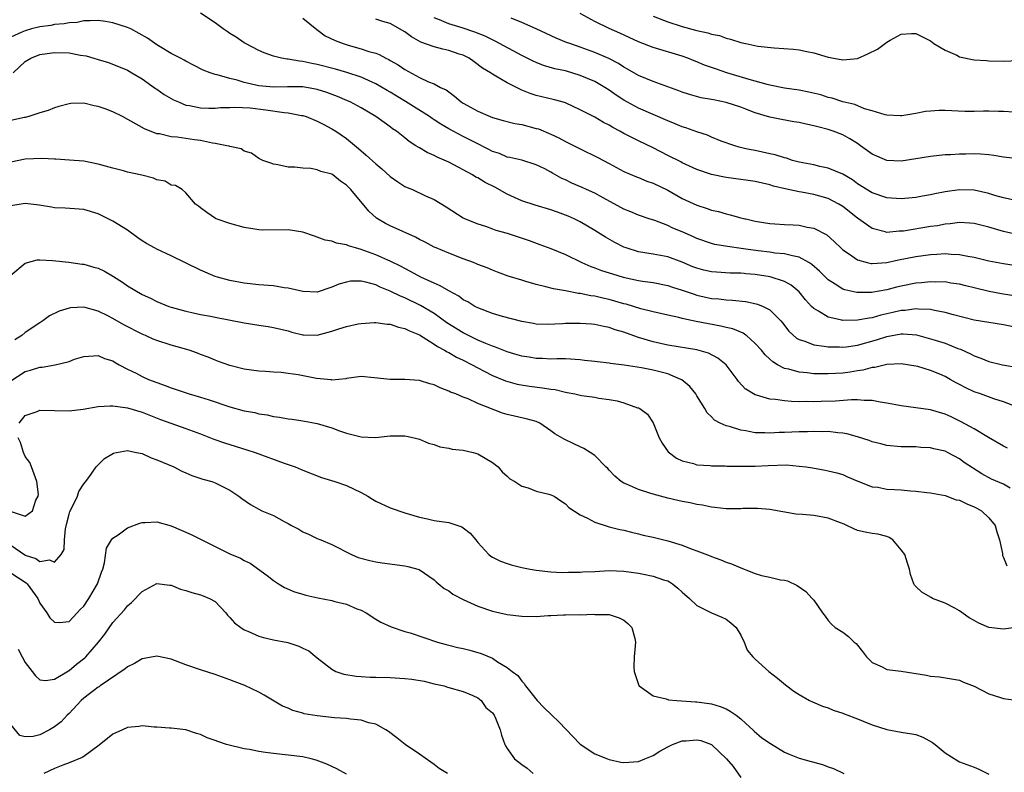
# Model space of a CAD drawing. Units: inches. Extents: x 2598000 to 2601000, y 1530000 to 1533000.
# Drawn here: x 2599276 to 2599411, y 1530803 to 1530906 of the extents above; entities that cross this region are included whole.
import ezdxf

# ---------------------------------------------------------------- set-up
doc = ezdxf.new("R2010")
doc.units = ezdxf.units.IN
doc.header["$MEASUREMENT"] = 0
doc.layers.add('LD25981530_2ft', color=31, linetype='Continuous')

msp = doc.modelspace()

# ---------------------------------------------------------------- linework, layer by layer
at = {"layer": 'LD25981530_2ft'}
for points, elevation in [([(2599413, 1530868.33), (2599410.73, 1530868.73), (2599409.05, 1530869.05), (2599407, 1530869.52), (2599405.83, 1530869.83), (2599405, 1530870.03), (2599403.8, 1530870.2), (2599403, 1530870.35), (2599401.67, 1530870.33), (2599401, 1530870.37), (2599399.77, 1530870.23), (2599399, 1530870.17), (2599397, 1530869.78), (2599396.36, 1530869.64), (2599395, 1530869.27), (2599392.9, 1530868.9), (2599391, 1530868.88), (2599390.89, 1530868.89), (2599389.26, 1530869.26), (2599389, 1530869.35), (2599387.96, 1530870.04), (2599387, 1530870.63), (2599385.81, 1530871.81), (2599384.75, 1530872.75), (2599384.35, 1530873), (2599383, 1530873.76), (2599382.1, 1530873.9), (2599381, 1530874.2), (2599379.7, 1530874.3), (2599379, 1530874.41), (2599377.39, 1530874.61), (2599375.71, 1530874.85), (2599375.06, 1530874.94), (2599373.18, 1530875.18), (2599371.48, 1530875.48), (2599371, 1530875.6), (2599369, 1530876.29), (2599368.52, 1530876.52), (2599367, 1530877.19), (2599365.72, 1530877.72), (2599365, 1530878.07), (2599363.26, 1530878.74), (2599362.45, 1530879), (2599361, 1530879.5), (2599359.96, 1530879.96), (2599359, 1530880.31), (2599358.56, 1530880.56), (2599356.14, 1530881.86), (2599355, 1530882.51), (2599353.9, 1530883), (2599353.29, 1530883.29), (2599351.88, 1530883.88), (2599351, 1530884.31), (2599350.51, 1530884.51), (2599349.23, 1530885.23), (2599349, 1530885.38), (2599348.17, 1530885.83), (2599347, 1530886.41), (2599345, 1530887.01), (2599343.39, 1530887.39), (2599343, 1530887.46), (2599341.95, 1530887.95), (2599341, 1530888.23), (2599340.51, 1530888.51), (2599338.52, 1530889.48), (2599337, 1530890.26), (2599335.61, 1530891), (2599335, 1530891.33), (2599333.94, 1530891.94), (2599333, 1530892.57), (2599332.73, 1530892.73), (2599332.38, 1530893), (2599329.07, 1530895.07), (2599327, 1530896.32), (2599326.56, 1530896.56), (2599325, 1530897.49), (2599323, 1530898.38), (2599321.04, 1530899.04), (2599319.49, 1530899.49), (2599317, 1530900.13), (2599316.26, 1530900.26), (2599315, 1530900.55), (2599314.58, 1530900.58), (2599313, 1530900.88), (2599312.88, 1530900.88), (2599312.11, 1530901), (2599311, 1530901.28), (2599309.73, 1530901.73), (2599309, 1530902.06), (2599307.15, 1530903), (2599307, 1530903.09), (2599305.87, 1530903.87), (2599305, 1530904.38), (2599304.65, 1530904.65), (2599304.12, 1530905), (2599303, 1530905.82), (2599301, 1530907.15)], 7718), ([(2599412.4, 1530893.6), (2599411, 1530893.68), (2599410.32, 1530893.68), (2599409, 1530893.72), (2599408.27, 1530893.73), (2599407, 1530893.69), (2599405.71, 1530893.71), (2599403, 1530893.84), (2599402.19, 1530893.81), (2599401, 1530893.74), (2599400.32, 1530893.68), (2599399, 1530893.41), (2599397.1, 1530893.1), (2599396.91, 1530893.09), (2599395, 1530893.19), (2599394.78, 1530893.22), (2599393, 1530893.79), (2599391.95, 1530894.05), (2599390.63, 1530894.63), (2599389, 1530895.03), (2599387.52, 1530895.52), (2599387, 1530895.63), (2599385.96, 1530895.96), (2599384.35, 1530896.35), (2599383, 1530896.61), (2599381, 1530896.9), (2599379, 1530897.29), (2599378.62, 1530897.38), (2599377, 1530897.83), (2599375.83, 1530898.17), (2599375.71, 1530898.21), (2599373.12, 1530899), (2599371.53, 1530899.53), (2599370.06, 1530900.05), (2599369, 1530900.51), (2599368.64, 1530900.64), (2599367.78, 1530901), (2599367, 1530901.29), (2599363, 1530902.47), (2599361, 1530903.25), (2599358.44, 1530904.44), (2599357, 1530905.07), (2599355, 1530906.03), (2599353, 1530907.11)], 7708), ([(2599363, 1530906.73), (2599365, 1530905.97), (2599367, 1530905.33), (2599368.83, 1530904.83), (2599369, 1530904.77), (2599370.48, 1530904.48), (2599371, 1530904.27), (2599372.09, 1530904.09), (2599373, 1530903.74), (2599373.62, 1530903.62), (2599375, 1530903.15), (2599375.67, 1530903), (2599375.71, 1530902.99), (2599377.34, 1530902.66), (2599379.6, 1530902.4), (2599382.24, 1530902.24), (2599383, 1530902.15), (2599384.08, 1530901.92), (2599385, 1530901.75), (2599387, 1530901.15), (2599387.75, 1530901), (2599389, 1530900.78), (2599391, 1530900.97), (2599392.43, 1530901.57), (2599393.76, 1530902.24), (2599395, 1530903.19), (2599395.46, 1530903.46), (2599397, 1530904.28), (2599398.39, 1530904.39), (2599399, 1530904.39), (2599399.93, 1530903.93), (2599401, 1530903.37), (2599401.45, 1530903), (2599403, 1530902.08), (2599404.6, 1530901.4), (2599405, 1530901.2), (2599407, 1530900.77), (2599408.67, 1530900.67), (2599409, 1530900.64), (2599411, 1530900.6), (2599413, 1530900.68)], 7706), ([(2599413, 1530864.04), (2599411, 1530864.49), (2599409, 1530864.78), (2599407, 1530865.13), (2599404.14, 1530865.86), (2599403, 1530866.17), (2599401.57, 1530866.43), (2599401, 1530866.57), (2599399.38, 1530866.62), (2599399, 1530866.68), (2599397.55, 1530866.45), (2599397, 1530866.44), (2599395.85, 1530866.15), (2599394.21, 1530865.8), (2599393, 1530865.44), (2599392.6, 1530865.4), (2599391, 1530865.09), (2599389, 1530865.08), (2599388.88, 1530865.12), (2599387, 1530865.5), (2599385.66, 1530866.34), (2599385, 1530866.69), (2599384.7, 1530867), (2599383.9, 1530867.9), (2599383, 1530869), (2599381.92, 1530869.92), (2599381, 1530870.41), (2599379.05, 1530871.05), (2599377, 1530871.36), (2599375.71, 1530871.47), (2599375.49, 1530871.49), (2599375, 1530871.54), (2599373.57, 1530871.57), (2599371.67, 1530871.67), (2599371, 1530871.72), (2599369.96, 1530871.96), (2599369, 1530872.22), (2599368.43, 1530872.43), (2599367, 1530873.04), (2599365, 1530873.78), (2599363, 1530874.15), (2599361, 1530874.47), (2599359.31, 1530875), (2599359, 1530875.12), (2599357.75, 1530875.75), (2599356.47, 1530876.47), (2599355, 1530877.4), (2599353, 1530878.59), (2599352.18, 1530879), (2599351.37, 1530879.37), (2599349.91, 1530879.91), (2599349, 1530880.22), (2599346.85, 1530880.85), (2599345, 1530881.46), (2599343, 1530882.36), (2599341.32, 1530883.32), (2599339.98, 1530883.98), (2599339, 1530884.59), (2599338.72, 1530884.72), (2599338.27, 1530885), (2599337, 1530885.69), (2599335, 1530886.73), (2599333.43, 1530887.43), (2599333, 1530887.68), (2599332.06, 1530888.06), (2599331, 1530888.7), (2599330.8, 1530888.8), (2599330.52, 1530889), (2599329.58, 1530889.58), (2599329, 1530890.07), (2599327.83, 1530891), (2599327.32, 1530891.32), (2599327, 1530891.58), (2599326.17, 1530892.17), (2599325.04, 1530893), (2599323, 1530894.19), (2599321.48, 1530895), (2599321.15, 1530895.15), (2599319.75, 1530895.75), (2599318.29, 1530896.29), (2599317, 1530896.7), (2599316.75, 1530896.75), (2599315, 1530897.06), (2599312.91, 1530897.09), (2599311, 1530897.02), (2599309, 1530897.2), (2599307, 1530897.67), (2599306.03, 1530897.97), (2599305, 1530898.22), (2599303.27, 1530898.73), (2599303, 1530898.78), (2599302.33, 1530899), (2599301.36, 1530899.36), (2599300.03, 1530900.03), (2599299, 1530900.58), (2599298.74, 1530900.74), (2599298.25, 1530901), (2599297, 1530901.64), (2599295.47, 1530902.53), (2599295, 1530902.82), (2599293.73, 1530903.73), (2599291.45, 1530905), (2599291, 1530905.22), (2599289, 1530905.84), (2599287.98, 1530906.02), (2599287, 1530906.15), (2599285.9, 1530906.1), (2599285, 1530906.12), (2599284.1, 1530905.9), (2599283, 1530905.86), (2599282.31, 1530905.69), (2599281, 1530905.59), (2599280.51, 1530905.49), (2599279, 1530905.29), (2599277.86, 1530905), (2599277, 1530904.76), (2599276.54, 1530904.54), (2599275, 1530903.89)], 7720), ([(2599315, 1530906.5), (2599316.94, 1530904.94), (2599318.08, 1530904.08), (2599319.43, 1530903.43), (2599320.54, 1530903), (2599321.22, 1530902.78), (2599323, 1530902.29), (2599324.08, 1530901.92), (2599325, 1530901.67), (2599325.49, 1530901.49), (2599326.4, 1530901), (2599326.82, 1530900.82), (2599327, 1530900.7), (2599328.08, 1530900.08), (2599329, 1530899.43), (2599331, 1530898.37), (2599332.23, 1530897.77), (2599333, 1530897.48), (2599333.89, 1530897), (2599334.66, 1530896.66), (2599335, 1530896.37), (2599335.8, 1530895.8), (2599336.72, 1530895), (2599337, 1530894.83), (2599339, 1530893.74), (2599340.66, 1530893), (2599341, 1530892.87), (2599342.46, 1530892.46), (2599344.07, 1530892.07), (2599345, 1530891.92), (2599347, 1530891.38), (2599347.3, 1530891.3), (2599349, 1530890.57), (2599350.09, 1530890.09), (2599351, 1530889.59), (2599352.2, 1530889), (2599353, 1530888.58), (2599355.41, 1530887.41), (2599357, 1530886.57), (2599358.01, 1530886.01), (2599359, 1530885.49), (2599360.73, 1530884.73), (2599361, 1530884.65), (2599362.16, 1530884.16), (2599363, 1530883.88), (2599365, 1530882.91), (2599367, 1530881.78), (2599369, 1530880.85), (2599370.42, 1530880.42), (2599371, 1530880.2), (2599371.98, 1530879.98), (2599373, 1530879.67), (2599373.55, 1530879.55), (2599375, 1530879.14), (2599375.55, 1530879), (2599375.71, 1530878.97), (2599377, 1530878.69), (2599379, 1530878.34), (2599379.69, 1530878.31), (2599381, 1530878.2), (2599382.18, 1530878.18), (2599383, 1530878.14), (2599384.13, 1530877.87), (2599385, 1530877.73), (2599386.79, 1530876.79), (2599387.86, 1530875.86), (2599388.73, 1530875), (2599389, 1530874.75), (2599389.75, 1530874.25), (2599391, 1530873.36), (2599392.35, 1530873), (2599392.88, 1530872.88), (2599393, 1530872.87), (2599395, 1530873.02), (2599396.62, 1530873.38), (2599399, 1530873.82), (2599401, 1530874.09), (2599401.87, 1530874.13), (2599403, 1530874.23), (2599403.85, 1530874.15), (2599405, 1530874.11), (2599406.13, 1530873.87), (2599407, 1530873.72), (2599409, 1530873.25), (2599411, 1530872.87), (2599413, 1530872.53)], 7716), ([(2599412.83, 1530876.83), (2599411, 1530877.24), (2599409, 1530877.84), (2599407, 1530878.34), (2599406.4, 1530878.4), (2599405, 1530878.47), (2599403.71, 1530878.29), (2599403, 1530878.25), (2599401.95, 1530878.05), (2599401, 1530877.92), (2599397.31, 1530877.31), (2599397, 1530877.28), (2599396.71, 1530877.29), (2599395, 1530877.14), (2599394.79, 1530877.21), (2599393, 1530877.65), (2599391, 1530879.09), (2599389, 1530880.66), (2599388.45, 1530881), (2599387, 1530881.76), (2599385, 1530882.34), (2599383.35, 1530882.65), (2599383, 1530882.7), (2599381.09, 1530883.09), (2599379.48, 1530883.48), (2599379, 1530883.63), (2599377, 1530884.1), (2599375.71, 1530884.29), (2599375, 1530884.4), (2599373, 1530884.66), (2599371, 1530885.05), (2599369, 1530885.75), (2599367, 1530886.68), (2599366.8, 1530886.8), (2599365, 1530887.68), (2599363, 1530888.71), (2599361, 1530889.68), (2599359, 1530890.69), (2599358.44, 1530891), (2599357.48, 1530891.48), (2599357, 1530891.8), (2599356.2, 1530892.2), (2599355, 1530892.91), (2599353, 1530893.94), (2599351, 1530894.86), (2599350.56, 1530895), (2599349.32, 1530895.32), (2599347, 1530895.88), (2599346.14, 1530896.14), (2599345, 1530896.63), (2599344.73, 1530896.73), (2599343, 1530897.63), (2599341.45, 1530898.55), (2599341, 1530898.79), (2599340.72, 1530899), (2599339.65, 1530899.65), (2599338.5, 1530900.5), (2599337.79, 1530901), (2599337, 1530901.39), (2599336.44, 1530901.56), (2599335, 1530902.05), (2599334.21, 1530902.21), (2599333, 1530902.54), (2599331.19, 1530903.19), (2599329.9, 1530903.9), (2599329, 1530904.59), (2599327, 1530905.76), (2599325.98, 1530906.02), (2599325, 1530906.32)], 7714), ([(2599412.45, 1530881.55), (2599411, 1530881.86), (2599409.81, 1530882.19), (2599409, 1530882.45), (2599407, 1530882.9), (2599405, 1530882.95), (2599403, 1530882.67), (2599401.6, 1530882.4), (2599401, 1530882.26), (2599399.91, 1530882.09), (2599399, 1530881.92), (2599397, 1530881.74), (2599395, 1530881.87), (2599393, 1530882.53), (2599391, 1530883.8), (2599390.31, 1530884.31), (2599389, 1530885.1), (2599387, 1530885.94), (2599385.83, 1530886.17), (2599385, 1530886.37), (2599383, 1530886.77), (2599382.12, 1530887), (2599381.28, 1530887.28), (2599381, 1530887.33), (2599379.74, 1530887.74), (2599379, 1530887.89), (2599377, 1530888.34), (2599376.43, 1530888.43), (2599375.71, 1530888.6), (2599374.81, 1530888.81), (2599374.18, 1530889), (2599372.35, 1530889.65), (2599371, 1530890.19), (2599370.45, 1530890.45), (2599369, 1530890.91), (2599367.47, 1530891.47), (2599367, 1530891.6), (2599366.01, 1530892.01), (2599365, 1530892.42), (2599361, 1530894.15), (2599359, 1530895.26), (2599357.95, 1530895.95), (2599357, 1530896.61), (2599356.38, 1530897), (2599355, 1530897.78), (2599353, 1530898.64), (2599351, 1530899.25), (2599349.56, 1530899.56), (2599348.01, 1530900.01), (2599347, 1530900.39), (2599346.58, 1530900.58), (2599345, 1530901.38), (2599341.35, 1530903.35), (2599341, 1530903.51), (2599340, 1530904), (2599338.58, 1530904.58), (2599336.85, 1530905.15), (2599335, 1530905.71), (2599333.74, 1530906.26), (2599333, 1530906.54)], 7712), ([(2599413, 1530887.2), (2599411, 1530887.42), (2599409.66, 1530887.66), (2599409, 1530887.75), (2599407.85, 1530887.85), (2599407, 1530887.89), (2599405.85, 1530887.85), (2599405, 1530887.84), (2599403.75, 1530887.75), (2599403, 1530887.74), (2599401, 1530887.54), (2599399, 1530887.19), (2599397, 1530886.88), (2599395, 1530886.98), (2599393, 1530887.85), (2599391.43, 1530889), (2599391, 1530889.29), (2599389.94, 1530889.94), (2599389, 1530890.48), (2599387.69, 1530891), (2599387, 1530891.24), (2599385.57, 1530891.57), (2599385, 1530891.75), (2599383.95, 1530891.95), (2599383, 1530892.19), (2599382.3, 1530892.3), (2599380.59, 1530892.59), (2599379, 1530892.9), (2599377, 1530893.51), (2599375.71, 1530894), (2599375, 1530894.27), (2599373, 1530894.94), (2599371.27, 1530895.27), (2599371, 1530895.34), (2599369.57, 1530895.57), (2599368, 1530896), (2599367, 1530896.32), (2599366.52, 1530896.52), (2599363, 1530897.79), (2599361, 1530898.64), (2599359.51, 1530899.51), (2599359, 1530899.78), (2599358.26, 1530900.26), (2599356.94, 1530900.94), (2599355, 1530901.79), (2599353, 1530902.52), (2599351.58, 1530903), (2599351.16, 1530903.16), (2599349.74, 1530903.74), (2599347, 1530905.04), (2599345, 1530905.9), (2599343.54, 1530906.46)], 7710), ([(2599275.32, 1530899), (2599277, 1530900.54), (2599277.77, 1530901), (2599279, 1530901.48), (2599281, 1530901.79), (2599283, 1530901.72), (2599284.58, 1530901.42), (2599285.32, 1530901.32), (2599286.4, 1530901), (2599287, 1530900.8), (2599288.39, 1530900.39), (2599291, 1530899.35), (2599291.21, 1530899.21), (2599291.59, 1530899), (2599293, 1530898.18), (2599294.85, 1530896.85), (2599295, 1530896.76), (2599296.04, 1530896.04), (2599297, 1530895.47), (2599297.31, 1530895.31), (2599297.97, 1530895), (2599299, 1530894.57), (2599299.5, 1530894.5), (2599301, 1530894.18), (2599302.13, 1530894.13), (2599303, 1530894.15), (2599303.76, 1530894.24), (2599305, 1530894.25), (2599305.71, 1530894.29), (2599307.82, 1530894.18), (2599309.94, 1530893.94), (2599312.46, 1530893.54), (2599313, 1530893.52), (2599314.84, 1530893.16), (2599315, 1530893.15), (2599315.48, 1530893), (2599317, 1530892.38), (2599317.89, 1530891.89), (2599319, 1530891.34), (2599319.56, 1530891), (2599321, 1530890.01), (2599322.64, 1530888.64), (2599323.71, 1530887.71), (2599325, 1530886.51), (2599325.83, 1530885.83), (2599327, 1530884.79), (2599328.05, 1530884.05), (2599329, 1530883.44), (2599329.3, 1530883.3), (2599330.04, 1530883), (2599331.84, 1530882.16), (2599333, 1530881.64), (2599334.65, 1530880.65), (2599337, 1530879.12), (2599337.25, 1530879), (2599339, 1530878.3), (2599340.02, 1530877.98), (2599341, 1530877.64), (2599341.45, 1530877.45), (2599343, 1530877.02), (2599344.53, 1530876.53), (2599346.01, 1530876.01), (2599347.47, 1530875.47), (2599349, 1530874.92), (2599351, 1530874.1), (2599353.24, 1530873), (2599354.47, 1530872.47), (2599355, 1530872.29), (2599355.93, 1530871.93), (2599357, 1530871.59), (2599357.44, 1530871.44), (2599358.92, 1530871), (2599361, 1530870.56), (2599361.53, 1530870.47), (2599363, 1530870.27), (2599365, 1530869.88), (2599365.65, 1530869.65), (2599367, 1530869.24), (2599368.65, 1530868.65), (2599369, 1530868.55), (2599371, 1530868.08), (2599372.01, 1530868.01), (2599373, 1530867.89), (2599373.86, 1530867.86), (2599375.67, 1530867.67), (2599375.71, 1530867.66), (2599377.32, 1530867.32), (2599378.08, 1530867), (2599379, 1530866.51), (2599380.48, 1530865), (2599380.73, 1530864.73), (2599381.6, 1530863.6), (2599382.64, 1530862.64), (2599383, 1530862.45), (2599383.79, 1530862.21), (2599385, 1530861.71), (2599386.45, 1530861.55), (2599387, 1530861.44), (2599388.55, 1530861.45), (2599389, 1530861.42), (2599389.46, 1530861.46), (2599391, 1530861.67), (2599393.6, 1530862.4), (2599395, 1530862.88), (2599397, 1530863.23), (2599397.24, 1530863.24), (2599399.08, 1530863.08), (2599401, 1530862.57), (2599401.65, 1530862.35), (2599403, 1530861.94), (2599404.75, 1530861.25), (2599405.12, 1530861.12), (2599406.5, 1530860.5), (2599407, 1530860.21), (2599407.91, 1530859.91), (2599409, 1530859.44), (2599410.85, 1530859), (2599413, 1530858.62)], 7722), ([(2599412.77, 1530853.23), (2599411, 1530853.92), (2599409.68, 1530854.32), (2599407.84, 1530855), (2599407, 1530855.29), (2599405.83, 1530855.83), (2599405, 1530856.28), (2599404.52, 1530856.52), (2599403.71, 1530857), (2599403, 1530857.39), (2599402.3, 1530857.69), (2599401, 1530858.22), (2599399.25, 1530858.75), (2599397.87, 1530859), (2599397, 1530859.12), (2599395, 1530859.03), (2599393.39, 1530858.61), (2599393, 1530858.61), (2599391.75, 1530858.25), (2599391, 1530858.16), (2599390.01, 1530857.99), (2599389, 1530857.85), (2599387, 1530857.74), (2599386.23, 1530857.77), (2599385, 1530857.78), (2599384.1, 1530857.9), (2599383, 1530857.98), (2599381.61, 1530858.39), (2599381, 1530858.51), (2599380.06, 1530859), (2599379.39, 1530859.39), (2599379, 1530859.76), (2599378.35, 1530860.35), (2599377.83, 1530861), (2599377, 1530861.93), (2599375.78, 1530863), (2599375.71, 1530863.05), (2599375.33, 1530863.33), (2599373.93, 1530863.93), (2599373, 1530864.12), (2599372.3, 1530864.3), (2599370.59, 1530864.59), (2599368.92, 1530864.92), (2599367, 1530865.34), (2599366.54, 1530865.46), (2599365, 1530865.78), (2599363, 1530866.24), (2599361.32, 1530866.68), (2599359.3, 1530867.3), (2599359, 1530867.36), (2599357.74, 1530867.73), (2599357, 1530867.93), (2599356.12, 1530868.12), (2599355, 1530868.41), (2599354.46, 1530868.46), (2599353, 1530868.78), (2599352.78, 1530868.78), (2599351, 1530869.11), (2599349.38, 1530869.38), (2599348.32, 1530869.68), (2599347, 1530869.98), (2599345.59, 1530870.41), (2599345, 1530870.57), (2599343.15, 1530871.15), (2599341.68, 1530871.68), (2599341, 1530871.95), (2599340.27, 1530872.27), (2599339, 1530872.75), (2599338.83, 1530872.83), (2599338.42, 1530873), (2599337, 1530873.51), (2599335, 1530874.27), (2599333.29, 1530875), (2599333, 1530875.13), (2599331.78, 1530875.78), (2599331, 1530876.16), (2599330.46, 1530876.46), (2599327, 1530878.02), (2599326.34, 1530878.34), (2599325.1, 1530879.1), (2599324.04, 1530880.04), (2599321.6, 1530883), (2599321, 1530883.61), (2599320.17, 1530884.17), (2599319.14, 1530885), (2599319, 1530885.09), (2599317.48, 1530885.48), (2599317, 1530885.71), (2599316.12, 1530885.88), (2599315, 1530885.91), (2599313.93, 1530886.07), (2599313, 1530886.09), (2599311.6, 1530886.4), (2599311, 1530886.49), (2599310.62, 1530886.62), (2599309.56, 1530887), (2599309.17, 1530887.17), (2599309, 1530887.26), (2599307.97, 1530887.97), (2599307, 1530888.28), (2599306.59, 1530888.59), (2599305, 1530888.88), (2599304.93, 1530888.93), (2599304.61, 1530889), (2599303, 1530889.32), (2599302.66, 1530889.34), (2599301, 1530889.7), (2599300.19, 1530889.81), (2599299, 1530889.99), (2599297.81, 1530890.19), (2599297, 1530890.22), (2599295.38, 1530890.62), (2599295, 1530890.64), (2599293.32, 1530891.32), (2599290.33, 1530893), (2599289, 1530893.63), (2599287.95, 1530894.05), (2599287, 1530894.4), (2599286.45, 1530894.45), (2599285, 1530894.85), (2599283.22, 1530894.78), (2599283, 1530894.74), (2599281.61, 1530894.39), (2599281, 1530894.2), (2599280.15, 1530893.85), (2599279, 1530893.5), (2599277.46, 1530893), (2599277, 1530892.89), (2599276.87, 1530892.87), (2599275, 1530892.46)], 7724), ([(2599411.56, 1530847.56), (2599411, 1530847.85), (2599408.95, 1530849.05), (2599407, 1530850.23), (2599405.2, 1530851.2), (2599403.85, 1530851.85), (2599403, 1530852.22), (2599401, 1530852.81), (2599399, 1530853.12), (2599397, 1530853.39), (2599395, 1530853.76), (2599394.11, 1530853.89), (2599393, 1530854.09), (2599391.91, 1530854.09), (2599391, 1530854.18), (2599390.19, 1530854.19), (2599387.97, 1530854.03), (2599386.03, 1530853.98), (2599385, 1530853.93), (2599384.05, 1530853.95), (2599383, 1530853.93), (2599381.95, 1530853.95), (2599381, 1530854.04), (2599379.76, 1530854.24), (2599379, 1530854.29), (2599377.17, 1530854.83), (2599377, 1530854.86), (2599376.74, 1530855), (2599375.71, 1530855.65), (2599375.67, 1530855.67), (2599374.7, 1530856.7), (2599374.5, 1530857), (2599372.99, 1530859), (2599371.89, 1530859.89), (2599370.58, 1530860.58), (2599369, 1530861.04), (2599365, 1530861.67), (2599363, 1530862.13), (2599361, 1530862.75), (2599359.34, 1530863.34), (2599359, 1530863.47), (2599357.8, 1530863.8), (2599357, 1530864.09), (2599356.24, 1530864.24), (2599355, 1530864.51), (2599354.56, 1530864.56), (2599353, 1530864.67), (2599351, 1530864.63), (2599350.6, 1530864.6), (2599348.51, 1530864.51), (2599347, 1530864.58), (2599346.64, 1530864.64), (2599345, 1530864.93), (2599342.39, 1530865.61), (2599341, 1530866.02), (2599339, 1530866.78), (2599338.59, 1530867), (2599337.6, 1530867.6), (2599337, 1530867.91), (2599336.38, 1530868.38), (2599335, 1530869.12), (2599333.83, 1530869.83), (2599333, 1530870.16), (2599331.17, 1530871), (2599329.78, 1530871.78), (2599329, 1530872.18), (2599328.48, 1530872.48), (2599327, 1530873.2), (2599326.67, 1530873.33), (2599325, 1530874.08), (2599323, 1530874.8), (2599322.23, 1530875), (2599321.28, 1530875.28), (2599321, 1530875.41), (2599319.64, 1530875.64), (2599319, 1530875.91), (2599318.08, 1530876.08), (2599317, 1530876.5), (2599316.61, 1530876.61), (2599315, 1530877.17), (2599313, 1530877.49), (2599309.46, 1530877.45), (2599309, 1530877.48), (2599308.42, 1530877.59), (2599307, 1530877.8), (2599305, 1530878.34), (2599303.15, 1530879), (2599303.05, 1530879.05), (2599301.87, 1530879.87), (2599301, 1530880.5), (2599300.73, 1530880.73), (2599300.3, 1530881), (2599299, 1530882.57), (2599298.48, 1530883), (2599297.57, 1530883.57), (2599297, 1530883.61), (2599296.14, 1530884.14), (2599295, 1530884.31), (2599294.54, 1530884.54), (2599292.96, 1530884.96), (2599291, 1530885.4), (2599290.44, 1530885.56), (2599289, 1530885.91), (2599287, 1530886.49), (2599285, 1530886.88), (2599283.04, 1530887.04), (2599281.17, 1530887.17), (2599281, 1530887.17), (2599279.27, 1530887.27), (2599277, 1530887.15), (2599275, 1530886.75)], 7726), ([(2599411.91, 1530842.09), (2599411, 1530842.65), (2599409.35, 1530843.35), (2599408.04, 1530844.04), (2599405.62, 1530845.62), (2599405, 1530846.1), (2599403.34, 1530847), (2599403, 1530847.16), (2599401.48, 1530847.48), (2599401, 1530847.63), (2599399.68, 1530847.68), (2599399, 1530847.75), (2599397.74, 1530847.74), (2599397, 1530847.76), (2599395, 1530847.94), (2599394.19, 1530848.19), (2599393, 1530848.46), (2599392.62, 1530848.62), (2599391, 1530849.13), (2599389.55, 1530849.55), (2599389, 1530849.64), (2599388.32, 1530849.68), (2599387, 1530849.85), (2599386.17, 1530849.83), (2599385, 1530849.86), (2599384.17, 1530849.83), (2599383, 1530849.81), (2599381, 1530849.72), (2599380.29, 1530849.71), (2599379, 1530849.63), (2599378.33, 1530849.67), (2599377, 1530849.69), (2599376.12, 1530849.88), (2599375.71, 1530849.94), (2599375, 1530850.04), (2599373.45, 1530850.55), (2599373, 1530850.65), (2599372.21, 1530851), (2599371.42, 1530851.42), (2599371, 1530851.88), (2599370.41, 1530852.41), (2599370.1, 1530853), (2599369, 1530854.75), (2599368.87, 1530855), (2599368.04, 1530856.04), (2599366.92, 1530856.92), (2599366.79, 1530857), (2599365, 1530857.75), (2599363, 1530858.26), (2599361.42, 1530858.58), (2599359.04, 1530858.96), (2599357.18, 1530859.18), (2599357, 1530859.22), (2599355.38, 1530859.38), (2599355, 1530859.46), (2599353.6, 1530859.6), (2599353, 1530859.69), (2599351, 1530859.79), (2599349.82, 1530859.82), (2599349, 1530859.77), (2599347.87, 1530859.87), (2599347, 1530859.85), (2599346.04, 1530860.04), (2599345, 1530860.17), (2599344.38, 1530860.38), (2599343, 1530860.76), (2599341.42, 1530861.42), (2599341, 1530861.54), (2599340.11, 1530861.89), (2599339, 1530862.39), (2599337.7, 1530863), (2599337, 1530863.36), (2599334.76, 1530864.76), (2599333, 1530866.02), (2599331.14, 1530867.14), (2599329, 1530868.15), (2599328.38, 1530868.38), (2599327, 1530869.09), (2599325.63, 1530869.63), (2599325, 1530869.94), (2599323.67, 1530870.33), (2599323, 1530870.45), (2599321.57, 1530870.43), (2599321, 1530870.33), (2599319.95, 1530870.05), (2599319, 1530869.61), (2599317, 1530868.96), (2599315, 1530869.03), (2599313, 1530869.49), (2599312.45, 1530869.55), (2599311, 1530869.79), (2599309, 1530869.96), (2599307, 1530870.19), (2599305, 1530870.56), (2599303.34, 1530871), (2599303, 1530871.1), (2599301, 1530871.96), (2599297, 1530873.93), (2599295, 1530874.84), (2599294.68, 1530875), (2599293.6, 1530875.6), (2599293, 1530875.99), (2599292.4, 1530876.4), (2599291, 1530877.42), (2599289, 1530878.68), (2599287, 1530879.66), (2599285, 1530880.26), (2599282.45, 1530880.45), (2599281, 1530880.5), (2599280.59, 1530880.59), (2599278.88, 1530880.88), (2599277, 1530881.1), (2599275, 1530880.79)], 7728), ([(2599275, 1530871.29), (2599277, 1530872.93), (2599278.64, 1530873.36), (2599279, 1530873.36), (2599280.71, 1530873.29), (2599282.96, 1530873.04), (2599284.78, 1530872.78), (2599285, 1530872.76), (2599286.39, 1530872.39), (2599287, 1530872.21), (2599287.84, 1530871.84), (2599289.1, 1530871.1), (2599290.33, 1530870.33), (2599291, 1530869.83), (2599293, 1530868.62), (2599294.13, 1530868.13), (2599295, 1530867.66), (2599296.64, 1530867), (2599297, 1530866.88), (2599299, 1530866.33), (2599299.83, 1530866.17), (2599301, 1530865.89), (2599302.35, 1530865.65), (2599303, 1530865.51), (2599307, 1530864.74), (2599309, 1530864.43), (2599310.25, 1530864.25), (2599311, 1530864.12), (2599313, 1530863.64), (2599313.49, 1530863.48), (2599315, 1530863.1), (2599315.09, 1530863.09), (2599317, 1530863.07), (2599319, 1530863.61), (2599319.93, 1530863.93), (2599321, 1530864.25), (2599322.62, 1530864.62), (2599323, 1530864.67), (2599324.78, 1530864.78), (2599325, 1530864.79), (2599326.57, 1530864.57), (2599327, 1530864.55), (2599328.13, 1530864.13), (2599329, 1530863.98), (2599329.63, 1530863.63), (2599331, 1530863.1), (2599333, 1530861.84), (2599333.48, 1530861.48), (2599334.43, 1530861), (2599334.77, 1530860.77), (2599335, 1530860.67), (2599336.05, 1530860.05), (2599337, 1530859.62), (2599338.21, 1530859), (2599339, 1530858.56), (2599339.87, 1530858.13), (2599341, 1530857.54), (2599342.79, 1530856.79), (2599344.36, 1530856.36), (2599346.07, 1530856.07), (2599347.86, 1530855.86), (2599349, 1530855.65), (2599349.59, 1530855.59), (2599351, 1530855.24), (2599351.22, 1530855.22), (2599352.29, 1530855), (2599353.21, 1530854.79), (2599355, 1530854.54), (2599355.58, 1530854.42), (2599357, 1530854.24), (2599358.07, 1530854.07), (2599359, 1530853.78), (2599360.88, 1530853.12), (2599361, 1530853.09), (2599361.19, 1530853), (2599362.25, 1530852.25), (2599363.03, 1530851.03), (2599363.85, 1530849), (2599364.24, 1530848.24), (2599365.07, 1530847.07), (2599366.21, 1530846.21), (2599367, 1530845.86), (2599368.52, 1530845.48), (2599369, 1530845.31), (2599370.81, 1530845.19), (2599371, 1530845.16), (2599372.86, 1530845.14), (2599373.12, 1530845.12), (2599375, 1530845.09), (2599375.71, 1530845.09), (2599377, 1530845.11), (2599378.78, 1530845.22), (2599381.27, 1530845.27), (2599383, 1530845.12), (2599383.96, 1530845), (2599384.86, 1530844.86), (2599386.58, 1530844.58), (2599387, 1530844.49), (2599388.18, 1530844.18), (2599389, 1530843.95), (2599389.65, 1530843.65), (2599391.05, 1530843.05), (2599393, 1530842.29), (2599393.79, 1530842.21), (2599395, 1530841.97), (2599396.07, 1530841.92), (2599397, 1530841.86), (2599398.26, 1530841.74), (2599399, 1530841.7), (2599400.5, 1530841.5), (2599401, 1530841.45), (2599403, 1530841.07), (2599404.51, 1530840.51), (2599405, 1530840.43), (2599405.96, 1530839.96), (2599407, 1530839.55), (2599407.37, 1530839.37), (2599407.98, 1530839), (2599409, 1530838.05), (2599409.87, 1530837), (2599410.11, 1530836.11), (2599410.48, 1530835), (2599410.87, 1530833.13), (2599410.87, 1530832.87), (2599411, 1530832.62), (2599411.46, 1530831.46)], 7730), ([(2599413, 1530823.04), (2599411, 1530822.79), (2599409, 1530823.01), (2599407.61, 1530823.61), (2599407, 1530823.98), (2599406.32, 1530824.32), (2599405, 1530825.28), (2599404.36, 1530825.64), (2599403, 1530826.33), (2599401.29, 1530827), (2599401.1, 1530827.1), (2599401, 1530827.18), (2599399.84, 1530827.84), (2599399, 1530828.62), (2599398.82, 1530828.82), (2599398.72, 1530829), (2599398.27, 1530830.27), (2599398.14, 1530831), (2599397.84, 1530831.84), (2599397.49, 1530833), (2599397, 1530833.64), (2599395.85, 1530835), (2599395.35, 1530835.35), (2599395, 1530835.47), (2599393.8, 1530835.8), (2599393, 1530835.9), (2599392.07, 1530836.07), (2599391, 1530836.3), (2599390.51, 1530836.51), (2599389.56, 1530837), (2599389.16, 1530837.16), (2599388.67, 1530837.33), (2599387, 1530837.98), (2599385, 1530838.34), (2599383.49, 1530838.51), (2599382.55, 1530838.55), (2599379, 1530839.16), (2599377.31, 1530839.31), (2599375.71, 1530839.3), (2599375.29, 1530839.29), (2599375, 1530839.27), (2599373.28, 1530839.28), (2599373, 1530839.27), (2599371.46, 1530839.46), (2599371, 1530839.5), (2599369.75, 1530839.75), (2599369, 1530839.87), (2599368.08, 1530840.08), (2599367, 1530840.26), (2599366.41, 1530840.41), (2599365, 1530840.71), (2599363, 1530841.27), (2599362.57, 1530841.43), (2599361, 1530841.93), (2599359.34, 1530842.66), (2599359, 1530842.79), (2599358.64, 1530843), (2599357.76, 1530843.76), (2599357, 1530844.54), (2599356.78, 1530844.78), (2599356.55, 1530845), (2599355, 1530846.58), (2599354.37, 1530847), (2599353.53, 1530847.53), (2599353, 1530847.78), (2599352.16, 1530848.16), (2599350.82, 1530848.82), (2599350.52, 1530849), (2599349.52, 1530849.52), (2599349, 1530849.96), (2599347.5, 1530851), (2599347, 1530851.22), (2599345.61, 1530851.61), (2599343, 1530852.18), (2599342.37, 1530852.37), (2599339, 1530853.71), (2599337.68, 1530854.32), (2599337, 1530854.57), (2599336, 1530855), (2599335.25, 1530855.25), (2599335, 1530855.4), (2599333.82, 1530855.82), (2599333, 1530856.26), (2599332.41, 1530856.41), (2599331, 1530856.86), (2599329, 1530856.97), (2599326.97, 1530856.97), (2599324.78, 1530857.22), (2599323, 1530857.38), (2599321, 1530857.12), (2599320.91, 1530857.09), (2599319, 1530856.9), (2599318.92, 1530856.92), (2599316.9, 1530857.1), (2599314.4, 1530857.6), (2599313, 1530857.82), (2599312.06, 1530857.94), (2599311, 1530858), (2599309.91, 1530858.09), (2599309, 1530858.12), (2599307, 1530858.38), (2599305, 1530858.88), (2599303.46, 1530859.46), (2599303, 1530859.61), (2599302.03, 1530860.03), (2599301, 1530860.4), (2599300.58, 1530860.58), (2599299.44, 1530861), (2599297, 1530861.69), (2599295, 1530862.32), (2599294.51, 1530862.51), (2599293.47, 1530863), (2599293, 1530863.2), (2599290.49, 1530864.49), (2599289, 1530865.33), (2599288.3, 1530865.7), (2599287, 1530866.35), (2599285, 1530866.9), (2599283.2, 1530866.8), (2599283, 1530866.76), (2599281.65, 1530866.35), (2599280.32, 1530865.68), (2599279.39, 1530865), (2599279, 1530864.76), (2599277, 1530863.41), (2599276.52, 1530863), (2599275.58, 1530862.42)], 7732), ([(2599275, 1530856.8), (2599277, 1530858.08), (2599277.73, 1530858.27), (2599279, 1530858.67), (2599279.31, 1530858.69), (2599281.1, 1530859), (2599283, 1530859.46), (2599283.75, 1530859.75), (2599285, 1530860.13), (2599287, 1530860.26), (2599287.87, 1530859.87), (2599289, 1530859.52), (2599289.31, 1530859.31), (2599289.87, 1530859), (2599291, 1530858.4), (2599292.17, 1530857.83), (2599293, 1530857.39), (2599293.88, 1530857), (2599295, 1530856.58), (2599296.16, 1530856.16), (2599297, 1530855.83), (2599299.46, 1530855), (2599301, 1530854.55), (2599302.18, 1530854.18), (2599305, 1530853.24), (2599307, 1530852.7), (2599308.44, 1530852.44), (2599309, 1530852.3), (2599310.14, 1530852.14), (2599311, 1530851.93), (2599311.84, 1530851.84), (2599313, 1530851.6), (2599313.55, 1530851.55), (2599315, 1530851.34), (2599317, 1530850.96), (2599319, 1530850.35), (2599320.03, 1530849.97), (2599321, 1530849.65), (2599322.84, 1530849.16), (2599323, 1530849.13), (2599324.96, 1530849.04), (2599327, 1530849.25), (2599328.72, 1530849.28), (2599329, 1530849.26), (2599329.21, 1530849.21), (2599330.26, 1530849), (2599330.84, 1530848.84), (2599331, 1530848.81), (2599332.24, 1530848.24), (2599333, 1530848.06), (2599333.77, 1530847.77), (2599335, 1530847.57), (2599335.46, 1530847.46), (2599337, 1530847.29), (2599338.36, 1530847), (2599339, 1530846.82), (2599341, 1530845.62), (2599341.79, 1530845), (2599342.32, 1530844.32), (2599343, 1530843.72), (2599343.37, 1530843.37), (2599344.06, 1530843), (2599345, 1530842.36), (2599345.88, 1530842.12), (2599347, 1530841.7), (2599348.71, 1530841.29), (2599349, 1530841.2), (2599349.47, 1530841), (2599350.34, 1530840.34), (2599351, 1530839.96), (2599351.44, 1530839.44), (2599353, 1530838.43), (2599354, 1530838), (2599355, 1530837.43), (2599356.84, 1530836.84), (2599357, 1530836.82), (2599358.43, 1530836.43), (2599359, 1530836.32), (2599360.05, 1530836.05), (2599361, 1530835.84), (2599361.66, 1530835.66), (2599363, 1530835.37), (2599365, 1530834.89), (2599367, 1530834.3), (2599368.2, 1530833.8), (2599369, 1530833.53), (2599370.81, 1530832.81), (2599371, 1530832.72), (2599372.27, 1530832.27), (2599373, 1530831.98), (2599373.73, 1530831.73), (2599375, 1530831.17), (2599375.14, 1530831.14), (2599375.46, 1530831), (2599375.71, 1530830.91), (2599377, 1530830.42), (2599377.87, 1530830.13), (2599379, 1530829.9), (2599380.45, 1530829.55), (2599381, 1530829.5), (2599381.4, 1530829.4), (2599382.76, 1530828.76), (2599383.93, 1530827.93), (2599384.81, 1530827), (2599385, 1530826.76), (2599386.22, 1530825), (2599386.57, 1530824.57), (2599387, 1530823.96), (2599387.46, 1530823.46), (2599387.94, 1530823), (2599389, 1530822.35), (2599389.77, 1530821.77), (2599390.54, 1530821), (2599390.8, 1530820.8), (2599391.71, 1530819.71), (2599392.25, 1530819), (2599393, 1530818.22), (2599394.4, 1530817.6), (2599395, 1530817.27), (2599396.98, 1530817.02), (2599400.47, 1530816.47), (2599401, 1530816.32), (2599402.26, 1530816.26), (2599405, 1530815.81), (2599405.54, 1530815.54), (2599407, 1530814.95), (2599409, 1530813.94), (2599410.58, 1530813.42), (2599411, 1530813.29), (2599413, 1530813)], 7734), ([(2599276.17, 1530851), (2599277, 1530852.05), (2599278.61, 1530852.61), (2599279, 1530852.78), (2599281, 1530852.75), (2599283, 1530852.68), (2599284.92, 1530852.92), (2599287, 1530853.26), (2599288.63, 1530853.37), (2599289, 1530853.36), (2599291, 1530853.09), (2599293, 1530852.49), (2599295.52, 1530851.52), (2599299, 1530850.28), (2599301, 1530849.54), (2599302.83, 1530848.83), (2599304.29, 1530848.29), (2599307.36, 1530847.36), (2599308.49, 1530847), (2599312.47, 1530845.53), (2599313.96, 1530845), (2599314.71, 1530844.71), (2599315, 1530844.58), (2599317.56, 1530843.56), (2599319.4, 1530843), (2599321, 1530842.46), (2599323, 1530841.51), (2599323.91, 1530841), (2599324.57, 1530840.57), (2599325, 1530840.31), (2599327, 1530839.38), (2599329, 1530838.73), (2599331, 1530838.14), (2599332.09, 1530837.91), (2599333, 1530837.68), (2599335, 1530837.37), (2599336.8, 1530836.8), (2599337, 1530836.67), (2599337.92, 1530835.92), (2599338.72, 1530835), (2599339, 1530834.65), (2599340.52, 1530833), (2599340.78, 1530832.78), (2599341, 1530832.65), (2599342.1, 1530832.1), (2599343, 1530831.76), (2599343.58, 1530831.58), (2599345, 1530831.22), (2599346.14, 1530831), (2599347, 1530830.85), (2599349, 1530830.65), (2599350.56, 1530830.56), (2599351.41, 1530830.59), (2599353, 1530830.58), (2599353.38, 1530830.62), (2599355, 1530830.69), (2599357, 1530830.81), (2599359, 1530830.74), (2599361, 1530830.45), (2599361.7, 1530830.3), (2599363, 1530830.06), (2599364.45, 1530829.55), (2599365, 1530829.39), (2599365.27, 1530829.27), (2599365.68, 1530829), (2599366.41, 1530828.41), (2599367, 1530827.86), (2599368, 1530827), (2599369, 1530826), (2599371, 1530825.03), (2599372.43, 1530824.43), (2599373, 1530824.13), (2599373.65, 1530823.65), (2599374.38, 1530823), (2599375, 1530821.97), (2599375.5, 1530821), (2599375.71, 1530820.42), (2599375.9, 1530819.9), (2599376.66, 1530819), (2599377, 1530818.65), (2599378.87, 1530817), (2599380.05, 1530816.05), (2599381.14, 1530815.14), (2599382.3, 1530814.3), (2599383, 1530813.83), (2599384.44, 1530813), (2599384.82, 1530812.82), (2599386.23, 1530812.23), (2599387, 1530812), (2599387.67, 1530811.67), (2599389, 1530811.28), (2599389.18, 1530811.18), (2599389.68, 1530811), (2599390.62, 1530810.62), (2599391, 1530810.51), (2599391.8, 1530810.2), (2599393, 1530809.69), (2599395, 1530809.02), (2599397, 1530808.68), (2599398.46, 1530808.46), (2599399, 1530808.33), (2599399.97, 1530807.97), (2599401.27, 1530807.27), (2599401.64, 1530807), (2599403, 1530805.84), (2599404.75, 1530804.75), (2599405, 1530804.63), (2599407, 1530803.88), (2599407.61, 1530803.61), (2599409, 1530802.91)], 7736), ([(2599275.08, 1530838.92), (2599277, 1530838.27), (2599277.99, 1530839), (2599278.46, 1530840.47), (2599278.77, 1530841), (2599278.79, 1530841.21), (2599278.57, 1530843), (2599277.85, 1530845), (2599277.6, 1530845.6), (2599277, 1530846.44), (2599276.73, 1530847), (2599276.33, 1530848.33), (2599276.01, 1530849)], 7736), ([(2599275, 1530834.27), (2599276.95, 1530832.95), (2599277, 1530832.92), (2599278.44, 1530832.44), (2599279, 1530832.07), (2599280.3, 1530832.3), (2599281, 1530831.98), (2599281.92, 1530833), (2599282.3, 1530833.7), (2599282.35, 1530835), (2599282.51, 1530836.51), (2599282.68, 1530837.32), (2599283, 1530838.53), (2599283.11, 1530838.89), (2599283.38, 1530839.38), (2599284.16, 1530841), (2599284.35, 1530841.65), (2599285, 1530842.68), (2599285.27, 1530843), (2599286.01, 1530844.01), (2599286.69, 1530845), (2599287.86, 1530846.14), (2599289.09, 1530846.91), (2599289.49, 1530847), (2599291, 1530847.26), (2599291.2, 1530847.2), (2599292.25, 1530847), (2599293, 1530846.83), (2599294.23, 1530846.23), (2599295, 1530845.97), (2599297.35, 1530845), (2599298.43, 1530844.43), (2599299, 1530844.2), (2599299.82, 1530843.82), (2599301.33, 1530843.33), (2599302.56, 1530843), (2599303, 1530842.84), (2599305, 1530841.83), (2599306.25, 1530841), (2599306.67, 1530840.67), (2599307.85, 1530839.85), (2599309, 1530839.2), (2599309.4, 1530839), (2599310.54, 1530838.54), (2599311, 1530838.33), (2599312.47, 1530837.53), (2599313, 1530837.27), (2599313.47, 1530837), (2599314.47, 1530836.47), (2599315, 1530836.12), (2599315.8, 1530835.8), (2599317, 1530835.18), (2599317.48, 1530835), (2599319, 1530834.37), (2599321.67, 1530833), (2599322.62, 1530832.62), (2599324.18, 1530832.18), (2599325, 1530832.01), (2599325.87, 1530831.87), (2599329, 1530831.46), (2599329.38, 1530831.38), (2599330.95, 1530830.95), (2599333, 1530829.55), (2599333.28, 1530829.28), (2599334.37, 1530828.37), (2599335, 1530828.01), (2599335.58, 1530827.58), (2599337, 1530826.83), (2599339, 1530825.92), (2599341, 1530825.23), (2599343, 1530824.77), (2599345, 1530824.55), (2599347, 1530824.53), (2599348.64, 1530824.64), (2599349, 1530824.64), (2599350.75, 1530824.75), (2599351, 1530824.73), (2599352.79, 1530824.79), (2599353, 1530824.75), (2599354.83, 1530824.83), (2599355, 1530824.8), (2599356.81, 1530824.81), (2599357, 1530824.77), (2599358.35, 1530824.35), (2599359, 1530824.03), (2599359.54, 1530823.54), (2599360.08, 1530823), (2599360.48, 1530821.52), (2599360.58, 1530821), (2599360.43, 1530819), (2599360.37, 1530817.63), (2599360.39, 1530817), (2599361.07, 1530815.07), (2599361.11, 1530815), (2599363, 1530813.65), (2599364.78, 1530813.22), (2599365.09, 1530813.09), (2599366.27, 1530813), (2599368.82, 1530812.82), (2599369, 1530812.82), (2599371, 1530812.55), (2599372.2, 1530812.2), (2599373, 1530811.86), (2599373.56, 1530811.56), (2599374.36, 1530811), (2599375, 1530810.49), (2599375.71, 1530809.85), (2599376.65, 1530809), (2599376.83, 1530808.83), (2599377.89, 1530807.89), (2599379.1, 1530807.1), (2599381, 1530805.95), (2599381.64, 1530805.64), (2599383, 1530805.13), (2599384.65, 1530804.65), (2599386.22, 1530804.22), (2599387, 1530803.92), (2599387.71, 1530803.71), (2599389.12, 1530803)], 7738), ([(2599275, 1530830.49), (2599277.11, 1530829.11), (2599277.24, 1530829), (2599277.99, 1530827.99), (2599278.71, 1530827), (2599279, 1530826.36), (2599279.94, 1530825), (2599280.35, 1530824.35), (2599281, 1530823.73), (2599281.7, 1530823.7), (2599283, 1530823.82), (2599284.1, 1530825), (2599284.53, 1530825.47), (2599285, 1530825.93), (2599285.71, 1530827), (2599286.89, 1530829), (2599287.42, 1530830.58), (2599287.6, 1530831), (2599287.85, 1530831.85), (2599288.12, 1530833.88), (2599288.79, 1530835), (2599289, 1530835.25), (2599289.72, 1530835.72), (2599291, 1530836.65), (2599292.68, 1530837.32), (2599293, 1530837.4), (2599293.4, 1530837.4), (2599295, 1530837.48), (2599297, 1530836.92), (2599298.34, 1530836.34), (2599299.73, 1530835.73), (2599305, 1530833.1), (2599306.49, 1530832.49), (2599307, 1530832.18), (2599307.81, 1530831.81), (2599310.15, 1530830.15), (2599311, 1530829.46), (2599311.69, 1530829), (2599312.51, 1530828.51), (2599313.89, 1530827.89), (2599315, 1530827.59), (2599315.44, 1530827.44), (2599317.09, 1530827.09), (2599319, 1530826.7), (2599319.42, 1530826.58), (2599321, 1530826.2), (2599322.42, 1530825.58), (2599323, 1530825.37), (2599323.68, 1530825), (2599325, 1530824.13), (2599325.72, 1530823.72), (2599327.1, 1530823.1), (2599329, 1530822.48), (2599329.73, 1530822.27), (2599333.47, 1530821), (2599334.67, 1530820.67), (2599336.27, 1530820.27), (2599337, 1530820.12), (2599337.89, 1530819.89), (2599339.46, 1530819.46), (2599341, 1530818.79), (2599341.69, 1530818.31), (2599343, 1530817.55), (2599343.7, 1530817), (2599344.45, 1530816.45), (2599345, 1530815.66), (2599345.34, 1530815.34), (2599345.51, 1530815), (2599347.13, 1530813), (2599348.05, 1530812.05), (2599349.11, 1530811), (2599350.09, 1530810.09), (2599353, 1530807.05), (2599355, 1530805.72), (2599356.75, 1530805), (2599357, 1530804.91), (2599358.58, 1530804.58), (2599359, 1530804.53), (2599361, 1530804.65), (2599361.89, 1530805), (2599363, 1530805.48), (2599363.91, 1530806.09), (2599365, 1530806.68), (2599365.67, 1530807), (2599367, 1530807.47), (2599367.49, 1530807.49), (2599369, 1530807.64), (2599369.52, 1530807.52), (2599371, 1530807), (2599373.04, 1530805.04), (2599373.95, 1530803.95), (2599375, 1530802.47)], 7740), ([(2599276.03, 1530820.03), (2599276.55, 1530819), (2599277, 1530818.21), (2599277.93, 1530817), (2599278.38, 1530816.38), (2599279, 1530815.86), (2599279.76, 1530815.76), (2599281, 1530815.93), (2599282.92, 1530817.08), (2599283, 1530817.1), (2599284.02, 1530817.98), (2599285.14, 1530818.86), (2599285.28, 1530819), (2599287.02, 1530821), (2599287.89, 1530822.11), (2599289, 1530823.68), (2599290.59, 1530825.42), (2599291, 1530825.98), (2599291.56, 1530826.44), (2599293, 1530827.96), (2599295, 1530829.04), (2599296.81, 1530828.81), (2599297, 1530828.81), (2599298.26, 1530828.26), (2599299, 1530828.08), (2599299.81, 1530827.81), (2599301, 1530827.49), (2599301.36, 1530827.36), (2599302.25, 1530827), (2599303, 1530826.56), (2599304.46, 1530825), (2599304.7, 1530824.7), (2599305, 1530824.4), (2599305.66, 1530823.66), (2599306.51, 1530823), (2599307, 1530822.7), (2599307.5, 1530822.5), (2599309, 1530821.84), (2599309.65, 1530821.65), (2599311, 1530821.32), (2599312.95, 1530820.95), (2599314.47, 1530820.47), (2599315, 1530820.2), (2599315.82, 1530819.82), (2599317, 1530818.86), (2599319, 1530817.28), (2599319.55, 1530817), (2599320.62, 1530816.62), (2599322.34, 1530816.34), (2599323, 1530816.31), (2599324.22, 1530816.22), (2599325, 1530816.21), (2599327, 1530816.14), (2599329, 1530816.03), (2599329.93, 1530815.93), (2599331.65, 1530815.65), (2599333, 1530815.3), (2599334.37, 1530815), (2599334.85, 1530814.85), (2599335, 1530814.78), (2599337, 1530814.23), (2599338.29, 1530813.71), (2599339, 1530813.37), (2599339.43, 1530813), (2599340.07, 1530812.07), (2599341, 1530811.33), (2599341.13, 1530811.13), (2599341.22, 1530811), (2599341.42, 1530810.58), (2599342.06, 1530809), (2599342.24, 1530808.24), (2599342.69, 1530807), (2599342.79, 1530806.79), (2599343, 1530806.43), (2599344, 1530805), (2599345, 1530804.22), (2599345.73, 1530803.73), (2599346.59, 1530803)], 7742), ([(2599334.82, 1530803), (2599333.71, 1530803.71), (2599333, 1530804.24), (2599332.54, 1530804.54), (2599331, 1530805.65), (2599329.05, 1530807), (2599327.9, 1530807.9), (2599326.76, 1530808.76), (2599326.37, 1530809), (2599325, 1530809.75), (2599324.04, 1530809.96), (2599323, 1530810.32), (2599321.57, 1530810.43), (2599321, 1530810.54), (2599319.36, 1530810.64), (2599317, 1530810.89), (2599315.2, 1530811.2), (2599315, 1530811.27), (2599313.64, 1530811.64), (2599313, 1530811.95), (2599312.25, 1530812.25), (2599309.74, 1530813.74), (2599309, 1530814.15), (2599307.08, 1530815.08), (2599305.61, 1530815.61), (2599305, 1530815.86), (2599303, 1530816.57), (2599301, 1530817.22), (2599299, 1530817.9), (2599297, 1530818.65), (2599295, 1530819.08), (2599293.26, 1530818.74), (2599293, 1530818.71), (2599291.94, 1530818.06), (2599291, 1530817.64), (2599290.66, 1530817.34), (2599287.24, 1530815), (2599287.1, 1530814.9), (2599287, 1530814.84), (2599286.37, 1530814.37), (2599285, 1530813.31), (2599284.65, 1530813), (2599283, 1530811.24), (2599282.75, 1530811), (2599281.91, 1530810.09), (2599281, 1530809.39), (2599280.32, 1530809), (2599279, 1530808.32), (2599278.09, 1530808.09), (2599277, 1530808.02), (2599276.23, 1530808.23), (2599275, 1530809.73)], 7744), ([(2599321, 1530802.9), (2599319.66, 1530803.66), (2599319, 1530803.95), (2599318.3, 1530804.3), (2599316.83, 1530804.83), (2599316.16, 1530805), (2599315, 1530805.27), (2599313, 1530805.53), (2599311, 1530805.73), (2599309.89, 1530805.89), (2599309, 1530806.02), (2599307.71, 1530806.29), (2599307, 1530806.41), (2599304.55, 1530807), (2599303.37, 1530807.37), (2599303, 1530807.54), (2599301.9, 1530807.9), (2599301, 1530808.33), (2599300.47, 1530808.47), (2599299, 1530808.99), (2599297, 1530809.24), (2599296.76, 1530809.24), (2599295, 1530809.37), (2599294.65, 1530809.35), (2599293, 1530809.52), (2599292.57, 1530809.43), (2599291, 1530809.32), (2599290.32, 1530809), (2599289, 1530808.41), (2599287.12, 1530806.88), (2599285, 1530805.35), (2599284.78, 1530805.22), (2599283, 1530804.45), (2599282.14, 1530804.14), (2599281, 1530803.68), (2599279.53, 1530803)], 7746)]:
    msp.add_lwpolyline(points, dxfattribs=dict(at, elevation=elevation))

doc.saveas('drawing.dxf')
